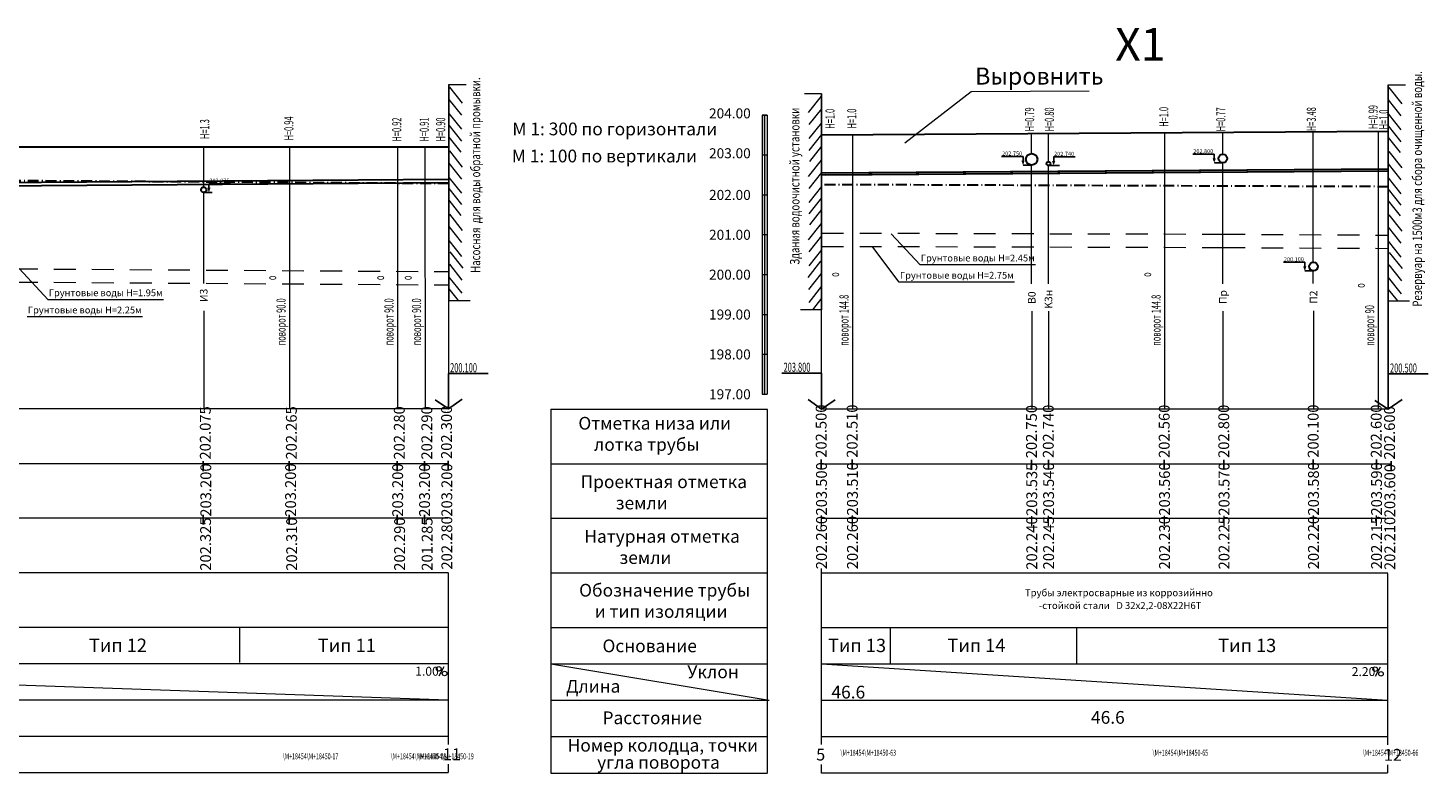
# Model space of a CAD drawing. Extents: x -4229806 to 27361588, y -5033965 to -53074.
# Drawn here: x 2809852 to 3002167, y -1689550 to -1587183 of the extents above; entities that cross this region are included whole.
import ezdxf

# ---------------------------------------------------------------- set-up
doc = ezdxf.new("R2010")
doc.units = 0
doc.header["$MEASUREMENT"] = 0
for name, pattern in [('ACAD_ISO04W100', [2450, 1500, -375, 125, -450]), ('CONTI', [0]), ('Dashed', [5225, 3000, -2225])]:
    doc.linetypes.add(name, pattern=pattern)
for name, color, linetype, lineweight in [('BORDUR-25_Ном_пера__7', 129, 'Continuous', 13), ('K1', 6, 'Continuous', 15), ('kolodes', 7, 'Continuous', 15), ('M_PLUM_WPIP', 3, 'PIS', 30), ('profil.tab', 7, 'Continuous', 15), ('ramka', 250, 'Continuous', 15), ('SEWERAGE_TEXT', 7, 'Continuous', 15), ('vertikal', 1, 'Continuous', 15), ('К1', 250, 'Continuous', 15), ('оси дорог', 8, 'CONTI', 20), ('ПРОЕКТ ОТМ ЗЕМЛИ.', 5, 'Continuous', 30)]:
    doc.layers.add(name, color=color, linetype=linetype, lineweight=lineweight)
for name, color, linetype in [('BORU', 54, 'Continuous'), ('BORU_YERLEŞİM', 4, 'Continuous'), ('Otmetki', 7, 'Continuous'), ('razbiwka', 7, 'Continuous')]:
    doc.layers.add(name, color=color, linetype=linetype)
doc.styles.add('arial', font='arial.ttf')
doc.styles.get("Standard").update_dxf_attribs({"font": 'txt', "bigfont": 'BIGFONT.SHX'})
doc.styles.add('style1', font='romans.shx', dxfattribs={"width": 0.6, "height": 2.5})
doc.styles.add('Text', font='GOTHIC.TTF')
doc.styles.add('СГЕНЕРИР_СТИЛЬ_1', font='arial.ttf')
doc.styles.add('СГЕНЕРИР_СТИЛЬ_5', font='GOTHIC.TTF')
doc.linetypes.add('PIS', pattern='A,1,-0.1,[")",Standard,S=0.1,R=0.1,X=0,Y=-0.05],-0.02', length=1.12)

msp = doc.modelspace()

# ---------------------------------------------------------------- hatches: boundary and pattern name
at = {"layer": 'BORU'}
h = msp.add_hatch(color=256, dxfattribs=at)
h.paths.add_polyline_path([(2911042.7599, -1599135.61653), (2910689.7599, -1599135.61653), (2910689.7599, -1604613.61653), (2911042.7599, -1604613.61653)])
h.paths.add_polyline_path([(2911042.7599, -1604614.92522), (2911395.7599, -1604614.92522), (2911395.7599, -1604613.61653), (2911042.7599, -1604613.61653)])
h = msp.add_hatch(color=256, dxfattribs=at)
h.paths.add_polyline_path([(2911395.7599, -1604622.24355), (2911042.7599, -1604622.24355), (2911042.7599, -1610100.24355), (2911395.7599, -1610100.24355)])
h.paths.add_polyline_path([(2911042.7599, -1610100.24355), (2910689.7599, -1610100.24355), (2910689.7599, -1615578.24355), (2911042.7599, -1615578.24355)])
h.paths.add_polyline_path([(2911395.7599, -1615578.24355), (2911042.7599, -1615578.24355), (2911042.7599, -1621056.24355), (2911395.7599, -1621056.24355)])
h.paths.add_polyline_path([(2911042.7599, -1621056.24355), (2910689.7599, -1621056.24355), (2910689.7599, -1626534.24355), (2911042.7599, -1626534.24355)])
h.paths.add_polyline_path([(2911395.7599, -1626534.24355), (2911042.7599, -1626534.24355), (2911042.7599, -1632012.24355), (2911395.7599, -1632012.24355)])
h.paths.add_polyline_path([(2911042.7599, -1632012.24355), (2910689.7599, -1632012.24355), (2910689.7599, -1637490.24355), (2911042.7599, -1637490.24355)])
h.paths.add_polyline_path([(2911395.7599, -1639615.00673), (2911042.7599, -1639615.00673)])

# ---------------------------------------------------------------- linework, layer by layer
msp.add_line((2911395.7599, -1599139.83418), (2910689.7599, -1599139.83418))
at = {"color": 7, "elevation": 0}
for points in [[(2867673.38732, -1594944.38594), (2867673.38732, -1624610.52243)], [(2996712.03975, -1595015.9076), (2996712.03975, -1639541.71868)], [(2918862.63958, -1596223.21455), (2918862.63958, -1625889.35105)]]:
    msp.add_lwpolyline(points, dxfattribs=at)
at = {"lineweight": 0}
msp.add_lwpolyline([(2955607.19272, -1595844.06524), (2939434.65413, -1595959.05255), (2930285.7655, -1603001.27262)], dxfattribs=at)
at = {"color": 7, "linetype": 'Continuous', "elevation": 0}
for points in [[(2867597.41005, -1639493.90489), (2867597.41005, -1634672.69025)], [(2873052.55909, -1634672.69025), (2867597.41005, -1634672.69025)], [(2996712.03975, -1639541.71868), (2996712.03975, -1634720.50403)], [(3002167.18879, -1634720.50403), (2996712.03975, -1634720.50403)], [(2865771.22303, -1638297.65425), (2867597.41005, -1639493.90489)], [(2867597.41005, -1639493.90489), (2869481.04899, -1638200.40885)], [(2994885.85273, -1638345.46803), (2996712.03975, -1639541.71868)], [(2996712.03975, -1639541.71868), (2998595.67869, -1638248.22264)]]:
    msp.add_lwpolyline(points, dxfattribs=at)
at = {"color": 7, "linetype": 'Continuous'}
for points in [[(2918859.08963, -1634610.56606), (2913403.94059, -1634610.56606)], [(2918859.08963, -1639431.78071), (2918859.08963, -1634610.56606)], [(2917032.9026, -1638235.53006), (2918859.08963, -1639538.08717)], [(2918859.08963, -1639538.08717), (2920742.72857, -1638255.87339)]]:
    msp.add_lwpolyline(points, dxfattribs=at)
at = {"layer": 'BORU_YERLEŞİM', "lineweight": 30}
for p, q in [((2996724.67937, -1606574.67948), (2918846.4419, -1607122.48948)), ((2996724.67937, -1606847.62525), (2918846.4419, -1607395.43525)), ((2996712.03975, -1606578.48431), (2919374.70788, -1607122.48948)), ((2996712.03975, -1606851.43008), (2919374.70788, -1607395.43525)), ((2725599.42132, -1609041.23162), (2867619.9236, -1607957.32375)), ((2867679.81668, -1608460.43293), (2725599.42132, -1609550.27759))]:
    msp.add_line(p, q, dxfattribs=at)
for centre, radius in [((2947725.09814, -1605227.64884, 0), 788.73374), ((2833995.17443, -1609410.05084, 0), 364.36732)]:
    msp.add_circle(centre, radius, dxfattribs=at)
at = {"layer": 'BORU_YERLEŞİM', "color": 5, "lineweight": 30}
msp.add_circle((2973985.5571, -1605123.04235, 0), 594.19441, dxfattribs=at)
at = {"layer": 'BORU_YERLEŞİM', "color": 6, "lineweight": 30}
msp.add_circle((2986425.50553, -1619973.90584, 0), 594.19441, dxfattribs=at)
at = {"layer": 'K1', "linetype": 'ByBlock'}
for p, q in [((2923092.98616, -1601860.22055, 0), (2923111.26592, -1639564.75184)), ((2947714.53989, -1604438.98577, 0), (2947714.53989, -1601667.81375, 0)), ((2950026.84999, -1605549.06381, 0), (2950026.84999, -1601676.47853, 0)), ((2965964.19436, -1601573.47793, 0), (2965982.47413, -1639564.75184)), ((2973974.99884, -1604528.94176, 0), (2973974.99884, -1601492.73173, 0)), ((2986414.94728, -1606045.29125, 0), (2986414.94728, -1601467.82525, 0)), ((2995310.24621, -1601445.23709, 0), (2995328.52597, -1639564.75184)), ((2833984.61617, -1609045.83652, 0), (2833984.61617, -1603563.23825, 0)), ((2845768.59269, -1603566.50997, 0), (2845786.87246, -1639494.32658)), ((2860592.88687, -1603501.88849, 0), (2860611.16664, -1639494.32658)), ((2864372.84899, -1603501.88849, 0), (2864391.12876, -1639494.32658)), ((2867616.82526, -1603515.86248, 0), (2867635.10503, -1639494.32658)), ((2973974.99884, -1606070.19772, 0), (2973974.99884, -1605717.14295, 0)), ((2947714.53989, -1622328.65444, 0), (2947714.53989, -1606044.84586, 0)), ((2950026.84999, -1613541.70655, 0), (2950026.84999, -1606080.51462, 0)), ((2973974.99884, -1620675.38016, 0), (2973974.99884, -1606043.04766, 0)), ((2986414.94728, -1619379.80525, 0), (2986414.94728, -1606018.14118, 0)), ((2833984.61617, -1612655.97572, 0), (2833984.61617, -1609774.26515, 0)), ((2833984.61617, -1622281.57108, 0), (2833984.61617, -1612642.11768, 0)), ((2950026.84999, -1622337.31923, 0), (2950026.84999, -1613554.89343, 0)), ((2973974.99884, -1622326.85623, 0), (2973974.99884, -1620592.91291, 0)), ((2986414.94728, -1622301.94976, 0), (2986414.94728, -1620568.00644, 0)), ((2834007.06477, -1626048.41933), (2834015.04734, -1639494.32658)), ((2947736.98848, -1626095.50269), (2947744.97106, -1639541.40994)), ((2950049.29859, -1626104.16747), (2950057.28116, -1639550.07473)), ((2973997.44743, -1626093.70448), (2974005.43001, -1639539.61173)), ((2986437.39587, -1626068.798), (2986445.37844, -1639514.70526))]:
    msp.add_line(p, q, dxfattribs=at)
at = {"layer": 'kolodes'}
for p, q in [((2725611.18125, -1674505.96555), (2867580.34983, -1679498.15802)), ((2918857.14047, -1674549.62351), (2996619.00226, -1679549.62351))]:
    msp.add_line(p, q, dxfattribs=at)
at = {"layer": 'M_PLUM_WPIP'}
msp.add_circle((2950037.40825, -1605814.78922, 0), 265.93508, dxfattribs=at)
at = {"layer": 'Otmetki', "color": 70}
for p, q in [((2943599.76952, -1604853.36157, 0), (2946547.73827, -1604853.36157, 0)), ((2946547.73827, -1604853.36157, 0), (2946547.73827, -1605409.21438, 0)), ((2950744.56392, -1604894.57536, 0.01538), (2953692.53267, -1604894.57536, 0.01538)), ((2950753.42352, -1604894.09416, 0), (2950753.42352, -1605449.94697, 0)), ((2969860.22847, -1604530.24764, 0), (2972808.19723, -1604530.24764, 0)), ((2972808.19723, -1604530.24764, 0), (2972808.19723, -1605086.10045, 0)), ((2834702.3301, -1608584.45622, 0.01538), (2837650.29885, -1608584.45622, 0.01538)), ((2834711.1897, -1608583.97502, 0), (2834711.1897, -1609139.82783, 0)), ((2833988.51189, -1609773.14273), (2835140.09274, -1609773.14273)), ((2982300.17691, -1619381.11113, 0), (2985248.14566, -1619381.11113, 0)), ((2985248.14566, -1619381.11113, 0), (2985248.14566, -1619936.96394, 0))]:
    msp.add_line(p, q, dxfattribs=at)
at = {"layer": 'Otmetki', "color": 70, "elevation": 0.01538}
for points in [[(2946538.87867, -1605411.8577, 446.33838, 0, 0), (2946538.87867, -1606041.64009, 0, 0, 0)], [(2950744.56392, -1605452.59029, 446.33838, 0, 0), (2950744.56392, -1606082.37268, 0, 0, 0)], [(2972799.33762, -1605088.74377, 446.33838, 0, 0), (2972799.33762, -1605718.52616, 0, 0, 0)], [(2834702.3301, -1609142.47115, 446.33838, 0, 0), (2834702.3301, -1609772.25354, 0, 0, 0)], [(2985239.28606, -1619939.60726, 446.33838, 0, 0), (2985239.28606, -1620569.38965, 0, 0, 0)]]:
    msp.add_lwpolyline(points, format="xyseb", dxfattribs=at)
for points in [[(2973990.23028, -1605718.52616), (2972820.64724, -1605718.52616)], [(2947729.77132, -1606041.64009), (2946560.18828, -1606041.64009)], [(2950042.08143, -1606082.37268), (2951539.94763, -1606082.37268)], [(2986430.17871, -1620569.38965), (2985260.59567, -1620569.38965)]]:
    msp.add_lwpolyline(points, dxfattribs=at)
at = {"layer": 'profil.tab'}
for p, q in [((2910689.7599, -1599139.83418), (2910689.7599, -1604614.92522)), ((2911042.7599, -1599139.83418), (2911042.7599, -1604614.92522)), ((2911395.7599, -1599139.83418), (2911395.7599, -1604614.92522)), ((2910689.7599, -1604622.24355), (2910689.7599, -1637490.24355)), ((2910689.7599, -1604622.24355), (2911395.7599, -1604622.24355)), ((2911042.7599, -1604622.24355), (2911042.7599, -1637490.24355)), ((2911395.7599, -1604622.24355), (2911395.7599, -1637490.24355)), ((2911395.7599, -1607847.85955), (2911395.7599, -1637490.24355)), ((2910689.7599, -1610100.24355), (2911395.7599, -1610100.24355)), ((2910689.7599, -1615578.24355), (2911395.7599, -1615578.24355)), ((2910689.7599, -1621056.24355), (2911395.7599, -1621056.24355)), ((2910689.7599, -1626534.24355), (2911395.7599, -1626534.24355)), ((2918858.9644, -1639509.82296, 0), (2918862.63958, -1625889.35105, 0)), ((2910689.7599, -1632012.24355), (2911395.7599, -1632012.24355)), ((2910689.7599, -1637490.24355), (2911395.7599, -1637490.24355)), ((2867599.8921, -1639495.75603, 0), (2725613.13291, -1639496.052, 0)), ((2881659.51616, -1639549.62351), (2881659.51616, -1689549.62351)), ((2881659.51616, -1639549.62351), (2911437.82383, -1639549.62351)), ((2911429.69873, -1689494.45018), (2911429.69873, -1639611.86666)), ((2996715.20125, -1639539.54767, 0), (2918859.09214, -1639539.70996, 0)), ((2725611.18125, -1647005.96555), (2867557.88785, -1647005.96555)), ((2881659.51616, -1647049.62351), (2911429.69873, -1647049.62351)), ((2918857.14047, -1647049.62351), (2997107.19623, -1647049.62351)), ((2725611.18125, -1654505.96555), (2867524.13217, -1654505.96555)), ((2881659.51616, -1654549.62351), (2911429.69873, -1654549.62351)), ((2918857.14047, -1655573.79443), (2918857.14047, -1654182.96754)), ((2918857.14047, -1654549.62351), (2996371.38825, -1654549.62351)), ((2923112.26469, -1655573.79443), (2923112.26469, -1654182.96754)), ((2947743.05413, -1655638.78602, 0), (2947743.05413, -1654247.95914, 0)), ((2950055.33538, -1655598.83631, 0), (2950055.33538, -1654208.00942, 0)), ((2965980.52246, -1655598.83631, 0), (2965980.52246, -1654208.00942, 0)), ((2974159.68711, -1655598.83631, 0), (2974159.68711, -1654208.00942, 0)), ((2986443.43887, -1655573.92984, 0), (2986443.43887, -1654183.10295, 0)), ((2995107.17356, -1655573.79443), (2995107.17356, -1654182.96754)), ((2918857.14047, -1662049.62351), (2918857.14047, -1661435.77715)), ((2725611.18125, -1662005.96555), (2867605.99489, -1662005.96555)), ((2867580.34983, -1662083.7267, 0), (2867580.34983, -1685617.53327, 0)), ((2881659.51616, -1662049.62351), (2911429.69873, -1662049.62351)), ((2918857.14047, -1662049.62351), (2996653.26869, -1662049.62351)), ((2918857.14047, -1669549.62351), (2918857.14047, -1662049.62351)), ((2996619.00226, -1662155.24836, 0), (2996619.00226, -1685689.05493, 0)), ((2725611.18125, -1669505.96555), (2867580.34983, -1669505.96555)), ((2838914.88498, -1669491.44295), (2838914.88498, -1674343.53443)), ((2881659.51616, -1669549.62351), (2911429.69873, -1669549.62351)), ((2918857.14047, -1674549.62351), (2918857.14047, -1669549.62351)), ((2918857.14047, -1669549.62351), (2996619.00226, -1669549.62351)), ((2928265.02816, -1669610.09297), (2928265.02816, -1674537.428)), ((2953881.68871, -1669610.09297), (2953881.68871, -1674537.428)), ((2725611.18125, -1674505.96555), (2867580.34983, -1674505.96555)), ((2881659.51616, -1674549.62351), (2911429.69873, -1674549.62351)), ((2881659.51616, -1674549.62351), (2911659.51616, -1679549.62351)), ((2918857.14047, -1679549.62351), (2918857.14047, -1674549.62351)), ((2918857.14047, -1674549.62351), (2996619.00226, -1674549.62351)), ((2725525.29434, -1679505.96555), (2867580.34983, -1679505.96555)), ((2881659.51616, -1679549.62351), (2911659.51616, -1679549.62351)), ((2918771.25356, -1679549.62351), (2996619.00226, -1679549.62351)), ((2918857.14047, -1684549.62351), (2918857.14047, -1679549.62351)), ((2725611.18125, -1684505.96555), (2867580.34983, -1684505.96555)), ((2881659.51616, -1684549.62351), (2911429.69873, -1684549.62351)), ((2918857.14047, -1685651.40921), (2918857.14047, -1684549.62351)), ((2918857.14047, -1684549.62351), (2996619.00226, -1684549.62351)), ((2867580.34983, -1688345.15672, 0), (2867580.34983, -1689462.20892, 0)), ((2918857.14047, -1689549.62351), (2918857.14047, -1688379.03266)), ((2996619.00226, -1688416.67838, 0), (2996619.00226, -1689533.73058, 0)), ((2725611.18125, -1689502.61845), (2867581.15689, -1689471.97148, 0)), ((2881659.51616, -1689549.32294), (2911456.39193, -1689548.95479)), ((2918857.14047, -1689546.27642), (2996619.00226, -1689529.49001, 0))]:
    msp.add_line(p, q, dxfattribs=at)
at = {"layer": 'profil.tab', "ltscale": 0.13}
for points in [[(2866323.80311, -1676218.77312), (2867031.57577, -1674911.05411)], [(2994955.47113, -1676262.43108), (2995663.24379, -1674954.71207)]]:
    msp.add_lwpolyline(points, dxfattribs=at)
at = {"layer": 'profil.tab'}
for centre in [(2866275.04984, -1675234.42148), (2994906.71787, -1675278.07944), (2867078.91179, -1675872.25025), (2995710.57981, -1675915.90821)]:
    msp.add_circle(centre, 312.92792, dxfattribs=at)
at = {"layer": 'razbiwka'}
for p, q in [((2833904.34354, -1646717.74487, 0), (2833904.34354, -1648064.98096, 0)), ((2845730.15119, -1646717.74487, 0), (2845730.15119, -1648064.98096, 0)), ((2860554.44538, -1646717.74487, 0), (2860554.44538, -1648064.98096, 0)), ((2864334.40749, -1646717.74487, 0), (2864334.40749, -1648064.98096, 0)), ((2867568.09221, -1646643.21883, 0), (2867568.09221, -1647990.45492, 0)), ((2918820.18402, -1646476.23159), (2918820.18402, -1647823.46768)), ((2923075.30825, -1646476.23159), (2923075.30825, -1647823.46768)), ((2947706.09769, -1646541.22319, 0), (2947706.09769, -1647888.45928, 0)), ((2950018.37893, -1646501.27348, 0), (2950018.37893, -1647848.50956, 0)), ((2965943.56601, -1646501.27348, 0), (2965943.56601, -1647848.50956, 0)), ((2974122.73066, -1646501.27348, 0), (2974122.73066, -1647848.50956, 0)), ((2986406.48242, -1646476.367, 0), (2986406.48242, -1647823.60309, 0)), ((2995070.21711, -1646476.23159), (2995070.21711, -1647823.46768)), ((2997107.19623, -1646714.74049, 0), (2997107.19623, -1648061.97658, 0)), ((2833904.34354, -1654065.74487, 0), (2833904.34354, -1655412.98096, 0)), ((2845730.15119, -1654065.74487, 0), (2845730.15119, -1655412.98096, 0)), ((2860554.44538, -1654065.74487, 0), (2860554.44538, -1655412.98096, 0)), ((2864334.40749, -1654065.74487, 0), (2864334.40749, -1655412.98096, 0))]:
    msp.add_line(p, q, dxfattribs=at)
at = {"layer": 'SEWERAGE_TEXT', "color": 7}
for p, q in [((2929533.75397, -1622109.05019), (2925895.88819, -1617301.81077, 0.01198)), ((2932411.38604, -1619741.26535), (2928434.97215, -1615469.59907, 0.01198)), ((2812617.61771, -1624513.86614), (2808641.20382, -1620242.19987, 0.01198)), ((2948256.49571, -1619742.86853), (2932411.38604, -1619741.26535)), ((2945378.86365, -1622110.65337), (2929533.75397, -1622109.05019)), ((2828462.72738, -1624515.46932), (2812617.61771, -1624513.86614)), ((2825585.09532, -1626883.25416), (2809739.98564, -1626881.65098))]:
    msp.add_line(p, q, dxfattribs=at)
at = {"layer": 'оси дорог', "color": 7, "ltscale": 10, "elevation": 0}
for points in [[(2867664.97287, -1594944.38594), (2870035.46209, -1594944.38594)], [(2867745.37599, -1595294.45279), (2869513.32828, -1597525.14935)], [(2996703.62531, -1595015.9076), (2999074.11452, -1595015.9076)], [(2996784.02842, -1595365.97445), (2998551.98072, -1597596.67101)], [(2867673.38732, -1596989.32948), (2869406.08536, -1599175.54433)], [(2918871.05402, -1596223.21455), (2916500.5648, -1596223.21455)], [(2918790.65091, -1596573.28141), (2917022.69861, -1598803.97796)], [(2996712.03975, -1597060.85114), (2998444.73779, -1599247.06599)], [(2867673.38732, -1598914.7758), (2869406.08536, -1601100.99065)], [(2918862.63958, -1598268.15809), (2917129.94153, -1600454.37294)], [(2996712.03975, -1598986.29746), (2998444.73779, -1601172.51231)], [(2867673.38732, -1600557.2134), (2869406.08536, -1602743.42825)], [(2918862.63958, -1600193.60441), (2917129.94153, -1602379.81926)], [(2918862.63958, -1601836.04202), (2917129.94153, -1604022.25686)], [(2996712.03975, -1600628.73506), (2998444.73779, -1602814.94991)], [(2867673.38732, -1602161.73209), (2869313.0548, -1604230.56654)], [(2918862.63958, -1603440.56071), (2917222.9721, -1605509.39515)], [(2996712.03975, -1602233.25375), (2998351.70723, -1604302.0882)], [(2867673.38732, -1605777.75342), (2869406.08536, -1607963.96827)], [(2867745.37599, -1604082.87673), (2869513.32828, -1606313.57329)], [(2918790.65091, -1605361.70534), (2917022.69861, -1607592.4019)], [(2996784.02842, -1604154.39839), (2998551.98072, -1606385.09495)], [(2867673.38732, -1607703.19974), (2869406.08536, -1609889.41459)], [(2918862.63958, -1607056.58203), (2917129.94153, -1609242.79688)], [(2996712.03975, -1605849.27508), (2998444.73779, -1608035.48993)], [(2867673.38732, -1609256.51906), (2869406.08536, -1611442.7339)], [(2918862.63958, -1608982.02835), (2917129.94153, -1611168.2432)], [(2996712.03975, -1607774.7214), (2998444.73779, -1609960.93625)], [(2996712.03975, -1609328.04072), (2998444.73779, -1611514.25556)], [(2867673.38732, -1610861.03775), (2869313.0548, -1612929.87219)], [(2918862.63958, -1610535.34767), (2917129.94153, -1612721.56252)], [(2996712.03975, -1610932.55941), (2998351.70723, -1613001.39385)], [(2867745.37599, -1612782.18238), (2869513.32828, -1615012.87894)], [(2918862.63958, -1612139.86636), (2917222.9721, -1614208.7008)], [(2996784.02842, -1612853.70404), (2998551.98072, -1615084.4006)], [(2867673.38732, -1614477.05907), (2869406.08536, -1616663.27392)], [(2918790.65091, -1614061.011), (2917022.69861, -1616291.70755)], [(2996712.03975, -1614548.58073), (2998444.73779, -1616734.79558)], [(2867673.38732, -1616402.50539), (2869406.08536, -1618588.72024)], [(2918862.63958, -1615755.88768), (2917129.94153, -1617942.10253)], [(2996712.03975, -1616474.02705), (2998444.73779, -1618660.2419)], [(2867805.43521, -1617948.68522), (2869573.3875, -1620179.38178)], [(2918730.59169, -1619227.51383), (2916962.63939, -1621458.21039)], [(2918862.63958, -1617681.334), (2917129.94153, -1619867.54885)], [(2996844.08764, -1618020.20688), (2998612.03994, -1620250.90343)], [(2867733.44654, -1619643.56191), (2869466.14458, -1621829.77676)], [(2918802.58036, -1620922.39052), (2917069.88231, -1623108.60537)], [(2996772.09897, -1619715.08357), (2998504.79701, -1621901.29842)], [(2867673.38732, -1623029.28298), (2868926.60838, -1624610.52243)], [(2867676.76188, -1621397.38304), (2869444.71417, -1623628.0796)], [(2918859.26502, -1622676.21165), (2917091.31272, -1624906.90821)], [(2996712.03975, -1623100.80464), (2997965.26082, -1624682.04409)], [(2996715.41431, -1621468.9047), (2998483.36661, -1623699.60126)], [(2867673.38732, -1624610.52243), (2870574.58144, -1624610.52243)], [(2918862.63958, -1624308.11159), (2917609.41851, -1625889.35105)], [(2996712.03975, -1624682.04409), (2999613.23388, -1624682.04409)], [(2918862.63958, -1625889.35105), (2915961.44545, -1625889.35105)]]:
    msp.add_lwpolyline(points, dxfattribs=at)
at = {"layer": 'ПРОЕКТ ОТМ ЗЕМЛИ.'}
for p, q in [((2996724.67937, -1601394.66046), (2918871.8221, -1601917.33525)), ((2725629.99294, -1603517.10729), (2867677.99392, -1603517.10729))]:
    msp.add_line(p, q, dxfattribs=at)
at = {"layer": 'ПРОЕКТ ОТМ ЗЕМЛИ.', "linetype": 'ACAD_ISO04W100'}
for p, q in [((2867663.58489, -1608574.35055), (2725597.46012, -1607629.87891)), ((2996710.33955, -1608991.74821), (2918901.5631, -1608709.72769))]:
    msp.add_line(p, q, dxfattribs=at)
at = {"layer": 'ПРОЕКТ ОТМ ЗЕМЛИ.', "color": 4, "linetype": 'Dashed', "lineweight": 15}
for p, q in [((2918876.34112, -1615358.66742, 0), (2974062.58347, -1615511.1818, 0)), ((2918876.34112, -1617184.47575, 0), (2974062.58347, -1617336.99013, 0)), ((2974062.58347, -1615511.1818, 0), (2996685.11758, -1615640.68794, 0)), ((2974062.58347, -1617336.99013, 0), (2996685.11758, -1617466.49627, 0)), ((2792512.43598, -1620161.6574), (2867631.82533, -1620661.05958)), ((2792512.43598, -1621987.46573), (2867631.82533, -1622486.86792))]:
    msp.add_line(p, q, dxfattribs=at)

# ---------------------------------------------------------------- texts
at = {"color": 82, "style": 'style1', "width": 0.6}
for s, p in [('H=1.0', (2966502.29756, -1600761.97939, 0)), ('H=3.48', (2986765.59124, -1601366.59146, 0)), ('H=0.99', (2995253.48345, -1601073.36503, 0)), ('H=1.3', (2834742.20872, -1602446.53135, 0)), ('H=0.94', (2846306.6959, -1602638.85985, 0)), ('H=0.92', (2861130.99008, -1602786.92036, 0)), ('H=0.91', (2864910.95219, -1602786.92036, 0)), ('H=0.90', (2867166.74891, -1602778.88322, 0)), ('H=1.0', (2920645.83454, -1601018.66863)), ('H=1.0', (2923631.08936, -1600993.29675, 0)), ('H=0.79', (2948065.18386, -1601393.29614, 0)), ('H=0.80', (2950784.44254, -1601401.96093, 0)), ('H=0.77', (2974325.64281, -1601391.49793, 0)), ('H=1.0', (2996708.76011, -1601124.1237, 0))]:
    msp.add_text(s, height=1250, rotation=90, dxfattribs=at).set_placement(p)
at = {"color": 7, "style": 'style1', "width": 0.6}
for s, p in [('о', (2921263.74765, -1621378.28982, 0)), ('о', (2964134.95585, -1621378.28982, 0)), ('о', (2843939.35419, -1621821.53267, 0)), ('о', (2858763.64837, -1621821.53267, 0)), ('о', (2862543.61048, -1621821.53267, 0)), ('о', (2993481.0077, -1622882.21704, 0)), (' поворот 90.0', (2845241.50693, -1631014.4244, 0)), (' поворот 90.0', (2860065.80111, -1631014.4244, 0)), (' поворот 90.0', (2863845.76322, -1631014.4244, 0)), (' поворот 144.8', (2922565.90039, -1631084.84966, 0)), (' поворот 144.8', (2965437.10859, -1631084.84966, 0)), (' поворот 90', (2994783.16044, -1631084.84966, 0))]:
    msp.add_text(s, height=1250, rotation=90, dxfattribs=at).set_placement(p)
for s, p in [('200.100', (2867836.21524, -1634486.68628, 0)), ('203.800', (2913642.74577, -1634424.5621)), ('200.500', (2996950.84494, -1634534.50007, 0))]:
    msp.add_text(s, height=1250, dxfattribs=at).set_placement(p)
at = {"char_height": 937.5, "width": 22316.3049643, "attachment_point": 1}
for s, insert in [('{\\fTimes New Roman|b0|i0|c204|p18;Грунтовые воды Н=\\fTimes New Roman|b0|i0|c0|p18;2.45\\fTimes New Roman|b0|i0|c204|p18;м}', (2932506.34958, -1618325.15241, 0.00297)), ('{\\fTimes New Roman|b0|i0|c204|p18;Грунтовые воды Н=\\fTimes New Roman|b0|i0|c0|p18;2.75\\fTimes New Roman|b0|i0|c204|p18;м}', (2929628.71752, -1620692.93725, 0.00297)), ('{\\fTimes New Roman|b0|i0|c204|p18;Грунтовые воды Н=\\fTimes New Roman|b0|i0|c0|p18;1.95\\fTimes New Roman|b0|i0|c204|p18;м}', (2812712.58125, -1623097.7532, 0.00297)), ('{\\fTimes New Roman|b0|i0|c204|p18;Грунтовые воды Н=\\fTimes New Roman|b0|i0|c0|p18;2.25\\fTimes New Roman|b0|i0|c204|p18;м}', (2809834.94919, -1625465.53804, 0.00297))]:
    msp.add_mtext(s, dxfattribs=dict(at, insert=insert))
at = {"char_height": 1837.5, "width": 70623, "attachment_point": 1, "style": 'arial'}
for s, insert in [('Тип 12', (2818218.82116, -1671079.90211)), ('Тип 11', (2849655.45122, -1671098.75543)), ('Тип 13', (2919746.93331, -1671098.75543)), ('Тип 14', (2936148.64214, -1671098.75543)), ('Тип 13', (2973342.21526, -1671098.75543))]:
    msp.add_mtext(s, dxfattribs=dict(at, insert=insert))
at = {"layer": 'BORDUR-25_Ном_пера__7', "color": 0, "lineweight": 0, "style": 'СГЕНЕРИР_СТИЛЬ_5'}
for s, p in [('Трубы электросварные из коррозийнно', (2946801.06279, -1665259.99594)), ('-стойкой стали ', (2948713.55919, -1667019.85828)), (' D 32x2,2-08X22Н6Т', (2959054.89367, -1667015.45507))]:
    msp.add_text(s, height=960, dxfattribs=at).set_placement(p)
at = {"layer": 'BORDUR-25_Ном_пера__7', "color": 0, "linetype": 'Continuous', "char_height": 1300, "attachment_point": 4, "rotation": 90, "style": 'СГЕНЕРИР_СТИЛЬ_1'}
for s, insert in [('{\\W0.75;Насосная  для воды обратной промывки.}', (2871317.86072, -1620829.06368)), ('{\\W0.75;Резервуар на 1500м3 для сбора очищенной воды.}', (3000691.70991, -1625471.98615)), ('{\\W0.750000x;Здания водоочистной установки}', (2915176.21297, -1619723.62484))]:
    msp.add_mtext(s, dxfattribs=dict(at, insert=insert))
at = {"layer": 'BORU_YERLEŞİM', "lineweight": 30, "char_height": 1041.4562265, "width": 19787.6087917, "attachment_point": 1, "rotation": 89.9989239177}
for s, insert in [('{\\fArial|b0|i0|c204|p34;И3}', (2833471.15449, -1624839.17186, 0.20197)), ('{\\fArial|b0|i0|c0|p34;B0}', (2947219.61729, -1625100.03043, 0.20197))]:
    msp.add_mtext(s, dxfattribs=dict(at, insert=insert))
at = {"layer": 'BORU_YERLEŞİM', "color": 5, "lineweight": 30, "insert": (2973480.07625, -1625098.23222, 0.20197), "char_height": 1041.4562265, "width": 19787.6087917, "attachment_point": 1, "rotation": 89.9989239177}
msp.add_mtext('{\\fArial|b0|i0|c204|p34;Пр}', dxfattribs=at)
at = {"layer": 'BORU_YERLEŞİM', "color": 6, "lineweight": 30, "insert": (2985920.02468, -1625073.32575, 0.20197), "char_height": 1041.4562265, "width": 19787.6087917, "attachment_point": 1, "rotation": 89.9989239177}
msp.add_mtext('{\\fArial|b0|i0|c204|p34;П2}', dxfattribs=at)
at = {"layer": 'M_PLUM_WPIP', "insert": (2949513.38831, -1625757.00533, 0.20197), "char_height": 1041.4562265, "width": 19787.6087917, "attachment_point": 1, "rotation": 89.9989239177}
msp.add_mtext('{\\fArial|b0|i0|c0|p34;K3\\fArial|b0|i0|c204|p34;н}', dxfattribs=at)
at = {"layer": 'Otmetki'}
for s, p in [('202.800', (2969927.33895, -1604386.39467, 0)), ('202.750', (2943666.87999, -1604709.5086, 0)), ('202.740', (2950811.67439, -1604750.72239, 0.01538)), ('202.075', (2834769.44057, -1608440.60325, 0.01538)), ('200.100', (2982367.28738, -1619237.25816, 0))]:
    msp.add_text(s, height=557.922978, dxfattribs=at).set_placement(p)
at = {"layer": 'profil.tab', "attachment_point": 1}
for s, insert, char_height, width in [('204.00', (2903406.7416, -1598226.1037), 1375, 9442), ('{\\fArial|b0|i0|c204|p34;М 1\\fNew Gulim|b0|i0|c129|p18;: \\fNew Gulim|b0|i0|c204|p18;3\\fNew Gulim|b0|i0|c129|p18;00\\fArial|b0|i0|c204|p34; по горизонтали}', (2876382.60215, -1600180.13439, -0.06147), 1749.99999622, 35486.6306432), ('{\\fArial|b0|i0|c204|p34;М 1}: {\\fArial|b0|i0|c204|p34;1\\fArial|b0|i0|c0|p34;00\\fArial|b0|i0|c204|p34; по вертикали}', (2876310.23004, -1603898.95872, -0.06147), 1749.99999622, 29858.9499355), ('203.00', (2903406.7416, -1603708.51307), 1375, 9442), ('202.00', (2903406.7416, -1609432.73729), 1375, 9442), ('201.00', (2903406.7416, -1614910.73729), 1375, 9442), ('200.00', (2903406.7416, -1620388.73729), 1375, 9442), ('199.00', (2903406.7416, -1625866.73729), 1375, 9442), ('198.00', (2903406.7416, -1631344.73729), 1375, 9442), ('197.00', (2903406.7416, -1636822.73729), 1375, 9442)]:
    msp.add_mtext(s, dxfattribs=dict(at, insert=insert, char_height=char_height, width=width))
at = {"layer": 'profil.tab', "ltscale": 0.13, "attachment_point": 1}
for s, insert, char_height, width in [('{\\fArial|b0|i0|c204|p34;  Отметка низа или\\P      лотка трубы}', (2884388.33807, -1640614.58155), 1750, 33249.9), ('{\\fArial|b0|i0|c204|p34;  Проектная отметка \\P           земли}', (2884694.3319, -1648652.64782), 1750, 33249.9), ('{\\fArial|b0|i0|c204|p34;  Натурная отметка \\P           земли}', (2885204.3216, -1656157.12776), 1750, 33249.9), ('{\\fArial|b0|i0|c204|p34;  Обозначение трубы \\P      и тип изоляции}', (2884490.33601, -1663560.7904), 1750, 33249.9), ('{\\fArial|b0|i0|c204|p34;        Основание}', (2884490.33601, -1671204.04688), 1750, 33249.9), ('{\\fArial Narrow|b0|i0|c0|p34;1.00\\fArial|b0|i0|c204|p34; }', (2863040.59915, -1674955.62745), 1225, 23274.93), ('{\\fArial|b0|i0|c204|p34; Уклон}', (2899892.01955, -1674770.89928), 1750, 33249.9), ('{\\fArial Narrow|b0|i0|c0|p34;2.20\\fArial|b0|i0|c204|p34; }', (2991689.17962, -1674999.28542), 1225, 23274.93), ('{\\fArial|b0|i0|c204|p34;Длина}', (2883759.01955, -1676755.89928), 1750, 33249.9), ('46.6', (2920219.08689, -1677558.04344), 1750, 33249.9), ('{\\fArial|b0|i0|c204|p34;        Расстояние}', (2884490.33601, -1681089.32514), 1750, 33249.9), ('46.6', (2955874.6104, -1681033.354), 1750, 33249.9), ('{\\fArial|b0|i0|c204|p34;Номер колодца},{\\fArial|b0|i0|c204|p34; точки}', (2883980.34444, -1684859.9978), 1750, 33249.9), ('{\\fArial|b0|i0|c204|p34;   угла поворота}', (2886428.29316, -1687203.9297), 1750, 33249.9)]:
    msp.add_mtext(s, dxfattribs=dict(at, insert=insert, char_height=char_height, width=width))
at = {"layer": 'ramka', "color": 7, "style": 'Text'}
msp.add_text('X1', height=4499.99999, dxfattribs=at).set_placement((2959189.20626, -1591683.22843, -0.12293))
at = {"layer": 'vertikal', "width": 0.65}
for s, p in [('\\M+18454\\M+18450-63', (2921458.28172, -1687173.16092, 0)), ('\\M+18454\\M+18450-65', (2964329.48992, -1687173.16092, 0)), ('\\M+18454\\M+18450-66', (2993200.21659, -1687173.16092, 0)), ('\\M+18454\\M+18450-17', (2844845.1367, -1687667.71159, 0)), ('\\M+18454\\M+18450-18', (2859669.43089, -1687667.71159, 0)), ('\\M+18454\\M+18450-19', (2863449.393, -1687667.71159, 0))]:
    msp.add_text(s, height=818.2870351, dxfattribs=at).set_placement(p)
at = {"layer": 'vertikal', "char_height": 1487.7946093, "width": 8300.1680781, "attachment_point": 1, "rotation": 90}
for s, insert in [('{\\fArial Narrow|b0|i0|c0|p34;202.075}', (2833461.46234, -1646479.25175, 0)), ('{\\fArial Narrow|b0|i0|c0|p34;202.265}', (2845287.26999, -1646479.25175, 0)), ('{\\fArial Narrow|b0|i0|c0|p34;202.280}', (2860111.56417, -1646479.25175, 0)), ('{\\fArial Narrow|b0|i0|c0|p34;202.290}', (2863891.52629, -1646479.25175, 0)), ('{\\fArial Narrow|b0|i0|c0|p34;202.3\\fArial Narrow|b0|i0|c204|p34;0\\fArial Narrow|b0|i0|c0|p34;0}', (2866599.49508, -1646404.72571, 0)), ('{\\fArial Narrow|b0|i0|c0|p34;202.500}', (2918064.06269, -1646237.73847)), ('{\\fArial Narrow|b0|i0|c0|p34;202.510}', (2922319.18692, -1646237.73847)), ('{\\fArial Narrow|b0|i0|c0|p34;202.750}', (2946949.97636, -1646302.73007, 0)), ('{\\fArial Narrow|b0|i0|c0|p34;202.740}', (2949262.25761, -1646262.78035, 0)), ('{\\fArial Narrow|b0|i0|c0|p34;202.560}', (2965187.44469, -1646262.78035, 0)), ('{\\fArial Narrow|b0|i0|c0|p34;202.800}', (2973366.60934, -1646262.78035, 0)), ('{\\fArial Narrow|b0|i0|c0|p34;200.100}', (2985650.3611, -1646237.87388, 0)), ('{\\fArial Narrow|b0|i0|c0|p34;202.600}', (2994314.09578, -1646237.73847)), ('{\\fArial Narrow|b0|i0|c0|p34;202.6\\fArial Narrow|b0|i0|c204|p34;0\\fArial Narrow|b0|i0|c0|p34;0}', (2996138.59909, -1646476.24737, 0)), ('{\\fArial Narrow|b0|i0|c0|p34;203.200}', (2833535.67678, -1654336.63389, 0)), ('{\\fArial Narrow|b0|i0|c0|p34;203.200}', (2845179.31115, -1654336.63389, 0)), ('{\\fArial Narrow|b0|i0|c0|p34;203.200}', (2859890.84559, -1654336.63389, 0)), ('{\\fArial Narrow|b0|i0|c0|p34;203.200}', (2863584.65816, -1654336.63389, 0)), ('{\\fArial Narrow|b0|i0|c0|p34;203.200}', (2866641.60053, -1654336.63389, 0)), ('{\\fArial Narrow|b0|i0|c0|p34;203.500}', (2918106.16815, -1654169.64665)), ('{\\fArial Narrow|b0|i0|c0|p34;203.510}', (2922361.29237, -1654169.64665)), ('{\\fArial Narrow|b0|i0|c0|p34;203.535}', (2946992.08181, -1654234.63825, 0)), ('{\\fArial Narrow|b0|i0|c0|p34;203.540}', (2949304.36306, -1654194.68853, 0)), ('{\\fArial Narrow|b0|i0|c0|p34;203.560}', (2965229.55014, -1654194.68853, 0)), ('{\\fArial Narrow|b0|i0|c0|p34;203.570}', (2973408.71479, -1654194.68853, 0)), ('{\\fArial Narrow|b0|i0|c0|p34;203.580}', (2985692.46655, -1654169.78206, 0)), ('{\\fArial Narrow|b0|i0|c0|p34;203.590}', (2994356.20123, -1654169.64665)), ('{\\fArial Narrow|b0|i0|c0|p34;203.600}', (2996180.70454, -1654408.15555, 0)), ('{\\fArial Narrow|b0|i0|c0|p34;202.325}', (2833503.5678, -1661759.15993, 0)), ('{\\fArial Narrow|b0|i0|c0|p34;202.310}', (2845329.37544, -1661759.15993, 0)), ('{\\fArial Narrow|b0|i0|c0|p34;202.290}', (2860153.66963, -1661759.15993, 0)), ('{\\fArial Narrow|b0|i0|c0|p34;20\\fArial Narrow|b0|i0|c204|p34;1\\fArial Narrow|b0|i0|c0|p34;.285}', (2863933.63174, -1661759.15993, 0)), ('{\\fArial Narrow|b0|i0|c0|p34;202.280}', (2866641.60053, -1661594.41907, 0)), ('{\\fArial Narrow|b0|i0|c0|p34;202.260}', (2918106.16815, -1661551.80999)), ('{\\fArial Narrow|b0|i0|c0|p34;202.260}', (2922361.29237, -1661551.80999)), ('{\\fArial Narrow|b0|i0|c0|p34;202.240}', (2946992.08181, -1661616.80158, 0)), ('{\\fArial Narrow|b0|i0|c0|p34;202.245}', (2949304.36306, -1661576.85187, 0)), ('{\\fArial Narrow|b0|i0|c0|p34;202.230}', (2965229.55014, -1661576.85187, 0)), ('{\\fArial Narrow|b0|i0|c0|p34;202.225}', (2973408.71479, -1661576.85187, 0)), ('{\\fArial Narrow|b0|i0|c0|p34;202.220}', (2985692.46655, -1661551.9454, 0)), ('{\\fArial Narrow|b0|i0|c0|p34;202.215}', (2994356.20123, -1661551.80999)), ('{\\fArial Narrow|b0|i0|c0|p34;202.210}', (2996180.70454, -1661665.94073, 0))]:
    msp.add_mtext(s, dxfattribs=dict(at, insert=insert))
at = {"layer": 'vertikal', "width": 4628.7235281, "attachment_point": 1}
for s, insert, char_height in [('{\\Ftxt,bigfont|c204;11}', (2866843.05459, -1686163.05796, 0), 1636.5740702), ('5', (2918124.61935, -1686196.9339), 1636.57407), ('{\\Ftxt,bigfont|c204;1}2', (2996105.38742, -1686234.57962, 0), 1636.5740702)]:
    msp.add_mtext(s, dxfattribs=dict(at, insert=insert, char_height=char_height))
at = {"layer": 'К1', "color": 0, "linetype": 'Continuous', "lineweight": 40, "insert": (2939956.9115, -1592620.32237), "char_height": 2339.5272672, "width": 30604.8889618, "attachment_point": 1}
msp.add_mtext('{\\fTahoma|b0|i0|c204|p34;Выровнить}', dxfattribs=at)

doc.saveas('drawing.dxf')
